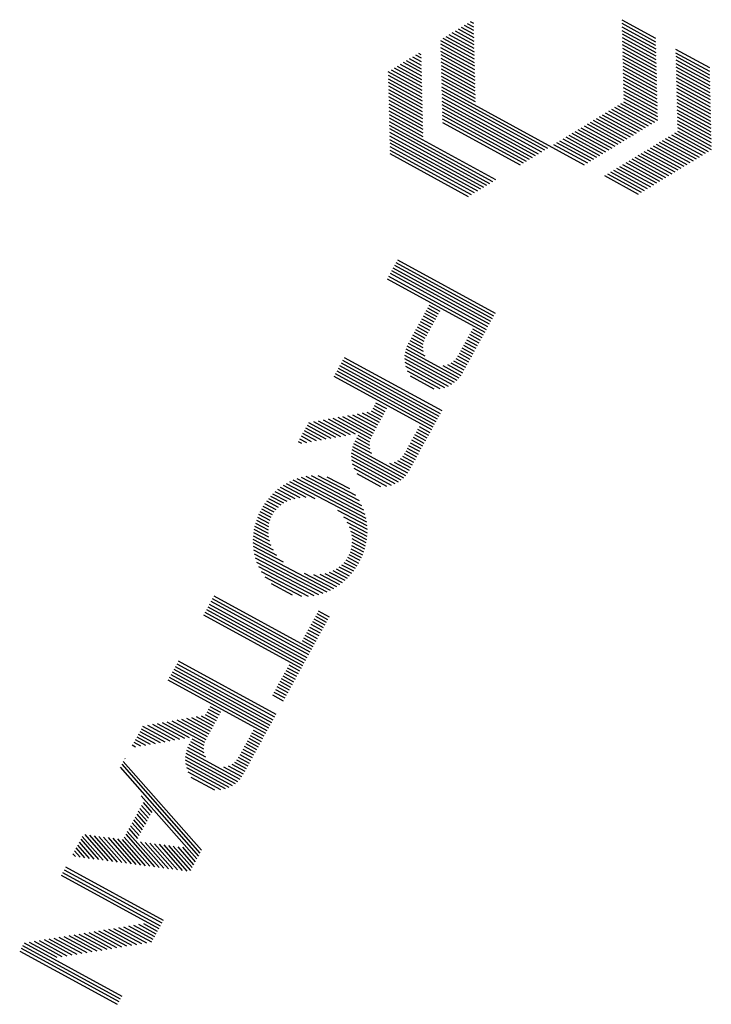
# Paper-space layout 'Layout1' of a CAD drawing. Extents: x -777619 to 1063124, y -3207 to 2551732.
# Drawn here: x 184182 to 184222, y 678978 to 679034 of the extents above; entities that cross this region are included whole.
import ezdxf

# ---------------------------------------------------------------- set-up
doc = ezdxf.new("R2010")
doc.units = 0
doc.header["$LTSCALE"] = 2
doc.layers.get('0').update_dxf_attribs({"color": 1, "linetype": 'CONTINUOUS'})
doc.layers.add('E-NOMES', color=2, linetype='CONTINUOUS')

# ---------------------------------------------------------------- blocks, each defined once
blk = doc.blocks.new('*X')
at = {"color": 0}
for p, q in [((9.375, 15.586), (9.375, 17.145)), ((9.5, 15.658), (9.5, 17.217)), ((9.625, 15.73), (9.625, 17.289)), ((9.75, 15.802), (9.75, 17.361)), ((9.875, 15.875), (9.875, 17.433)), ((10, 15.947), (10, 17.506)), ((10.125, 15.875), (10.125, 17.433)), ((10.25, 15.802), (10.25, 17.361)), ((10.375, 15.73), (10.375, 17.289)), ((10.5, 15.658), (10.5, 17.217)), ((10.625, 15.586), (10.625, 17.145)), ((8.75, 15.225), (8.75, 16.784)), ((8.875, 15.297), (8.875, 16.856)), ((9, 15.369), (9, 16.928)), ((9.125, 15.442), (9.125, 17)), ((9.25, 15.514), (9.25, 17.073)), ((10.75, 15.514), (10.75, 17.073)), ((10.875, 15.442), (10.875, 17)), ((11, 15.369), (11, 16.928)), ((11.125, 15.297), (11.125, 16.856)), ((11.25, 15.225), (11.25, 16.784)), ((8, 14.792), (8, 16.351)), ((8.125, 14.864), (8.125, 16.423)), ((8.25, 14.936), (8.25, 16.495)), ((8.375, 15.009), (8.375, 16.567)), ((8.5, 15.081), (8.5, 16.64)), ((8.625, 15.153), (8.625, 16.712)), ((11.375, 15.153), (11.375, 16.712)), ((11.5, 15.081), (11.5, 16.64)), ((11.625, 15.009), (11.625, 16.567)), ((11.75, 14.936), (11.75, 16.495)), ((11.875, 14.864), (11.875, 16.423)), ((12, 14.792), (12, 16.351)), ((7.375, 14.431), (7.375, 15.99)), ((7.5, 14.503), (7.5, 16.062)), ((7.625, 14.576), (7.625, 16.134)), ((7.75, 14.648), (7.75, 16.207)), ((7.875, 14.72), (7.875, 16.279)), ((12.125, 14.72), (12.125, 16.279)), ((12.25, 14.648), (12.25, 16.207)), ((12.375, 14.576), (12.375, 16.134)), ((12.5, 14.503), (12.5, 16.062)), ((12.625, 14.431), (12.625, 15.99)), ((7.125, 14.287), (7.125, 15.846)), ((7.25, 14.359), (7.25, 15.918)), ((12.75, 14.359), (12.75, 15.918)), ((12.875, 14.287), (12.875, 15.846)), ((13, 14.215), (13, 15.774)), ((9.625, 13.248), (9.625, 14.806)), ((9.75, 13.32), (9.75, 14.879)), ((9.875, 13.392), (9.875, 14.951)), ((10, 13.464), (10, 15.023)), ((10.125, 13.392), (10.125, 14.951)), ((10.25, 13.32), (10.25, 14.879)), ((10.375, 13.248), (10.375, 14.806)), ((8.875, 12.815), (8.875, 14.373)), ((9, 12.887), (9, 14.446)), ((9.125, 12.959), (9.125, 14.518)), ((9.25, 13.031), (9.25, 14.59)), ((9.375, 13.103), (9.375, 14.662)), ((9.5, 13.175), (9.5, 14.734)), ((10.5, 13.175), (10.5, 14.734)), ((10.625, 13.103), (10.625, 14.662)), ((10.75, 13.031), (10.75, 14.59)), ((10.875, 12.959), (10.875, 14.518)), ((11, 12.887), (11, 14.446)), ((11.125, 12.815), (11.125, 14.373)), ((8.25, 12.454), (8.25, 14.013)), ((8.375, 12.526), (8.375, 14.085)), ((8.5, 12.598), (8.5, 14.157)), ((8.625, 12.67), (8.625, 14.229)), ((8.75, 12.742), (8.75, 14.301)), ((11.25, 12.742), (11.25, 14.301)), ((11.375, 12.67), (11.375, 14.229)), ((11.5, 12.598), (11.5, 14.157)), ((11.625, 12.526), (11.625, 14.085)), ((11.75, 12.454), (11.75, 14.013)), ((7.5, 12.021), (7.5, 13.58)), ((7.625, 12.093), (7.625, 13.652)), ((7.75, 12.165), (7.75, 13.724)), ((7.875, 12.237), (7.875, 13.796)), ((8, 12.309), (8, 13.868)), ((8.125, 12.382), (8.125, 13.94)), ((11.875, 12.382), (11.875, 13.94)), ((12, 12.309), (12, 13.868)), ((12.125, 12.237), (12.125, 13.796)), ((12.25, 12.165), (12.25, 13.724)), ((12.375, 12.093), (12.375, 13.652)), ((12.5, 12.021), (12.5, 13.58)), ((7.125, 11.804), (7.125, 13.363)), ((7.25, 11.876), (7.25, 13.435)), ((7.375, 11.949), (7.375, 13.507)), ((12.625, 11.949), (12.625, 13.507)), ((12.75, 11.876), (12.75, 13.435)), ((12.875, 11.804), (12.875, 13.363)), ((13, 6.709), (13, 13.291)), ((20, 8.5), (20, 13)), ((20.125, 8.5), (20.125, 13)), ((20.25, 8.5), (20.25, 13)), ((20.375, 8.5), (20.375, 13)), ((20.5, 8.5), (20.5, 13)), ((20.625, 8.5), (20.625, 13)), ((20.75, 8.5), (20.75, 13)), ((20.875, 8.5), (20.875, 13)), ((21, 12.5), (21, 13)), ((21.125, 12.5), (21.125, 13)), ((21.25, 12.5), (21.25, 13)), ((21.375, 12.5), (21.375, 13)), ((21.5, 12.5), (21.5, 13)), ((21.625, 12.5), (21.625, 13)), ((21.75, 12.5), (21.75, 13)), ((21.875, 12.5), (21.875, 13)), ((22, 12.5), (22, 13)), ((22.125, 12.5), (22.125, 13)), ((22.25, 12.5), (22.25, 13)), ((22.375, 12.49), (22.375, 13)), ((22.5, 12.457), (22.5, 13)), ((22.625, 12.4), (22.625, 13)), ((22.75, 12.309), (22.75, 13)), ((22.875, 12.165), (22.875, 12.994)), ((23, 10.525), (23, 12.975)), ((23.125, 10.558), (23.125, 12.942)), ((23.25, 10.604), (23.25, 12.896)), ((23.375, 10.667), (23.375, 12.833)), ((24.5, 8.5), (24.5, 13)), ((24.625, 8.5), (24.625, 13)), ((24.75, 8.5), (24.75, 13)), ((24.875, 8.5), (24.875, 13)), ((25, 8.5), (25, 13)), ((25.125, 8.5), (25.125, 13)), ((25.25, 8.5), (25.25, 13)), ((25.375, 8.5), (25.375, 13)), ((25.5, 12.5), (25.5, 13)), ((25.625, 12.5), (25.625, 13)), ((25.75, 12.5), (25.75, 13)), ((25.875, 12.5), (25.875, 13)), ((26, 12.5), (26, 13)), ((26.125, 12.5), (26.125, 13)), ((26.25, 12.5), (26.25, 13)), ((26.375, 12.5), (26.375, 13)), ((26.5, 12.5), (26.5, 13)), ((26.625, 12.5), (26.625, 13)), ((26.75, 12.5), (26.75, 13)), ((26.875, 12.49), (26.875, 13)), ((27, 12.457), (27, 13)), ((27.125, 12.4), (27.125, 13)), ((27.25, 12.309), (27.25, 13)), ((27.375, 12.165), (27.375, 12.994)), ((27.5, 10.525), (27.5, 12.975)), ((27.625, 10.558), (27.625, 12.942)), ((27.75, 10.604), (27.75, 12.896)), ((27.875, 10.667), (27.875, 12.833)), ((30.421, 11.965), (30.407, 12.775)), ((30.544, 12.098), (30.531, 12.825)), ((30.667, 12.204), (30.655, 12.868)), ((30.79, 12.29), (30.779, 12.905)), ((30.914, 12.36), (30.904, 12.935)), ((31.038, 12.415), (31.029, 12.96)), ((31.162, 12.455), (31.153, 12.978)), ((31.287, 12.482), (31.278, 12.991)), ((31.412, 12.497), (31.403, 12.998)), ((31.537, 12.499), (31.528, 13)), ((31.662, 12.49), (31.653, 12.996)), ((31.787, 12.468), (31.778, 12.986)), ((31.913, 12.432), (31.903, 12.97)), ((32.039, 12.382), (32.029, 12.949)), ((32.165, 12.317), (32.154, 12.922)), ((32.291, 12.235), (32.28, 12.888)), ((32.418, 12.133), (32.406, 12.848)), ((32.545, 12.005), (32.532, 12.801)), ((34, 12.5), (34, 13)), ((34.125, 12.5), (34.125, 13)), ((34.25, 12.5), (34.25, 13)), ((34.375, 12.5), (34.375, 13)), ((34.5, 12.5), (34.5, 13)), ((34.625, 12.5), (34.625, 13)), ((34.75, 12.5), (34.75, 13)), ((34.875, 12.5), (34.875, 13)), ((35, 12.5), (35, 13)), ((35.125, 12.5), (35.125, 13)), ((35.25, 12.5), (35.25, 13)), ((35.375, 12.5), (35.375, 13)), ((35.5, 8.5), (35.5, 13)), ((35.625, 8.5), (35.625, 13)), ((35.75, 8.5), (35.75, 13)), ((35.875, 8.5), (35.875, 13)), ((36, 8.5), (36, 13)), ((36.125, 8.5), (36.125, 13)), ((36.25, 8.5), (36.25, 13)), ((36.375, 8.5), (36.375, 13)), ((36.5, 12.5), (36.5, 13)), ((36.625, 12.5), (36.625, 13)), ((36.75, 12.5), (36.75, 13)), ((36.875, 12.5), (36.875, 13)), ((37, 12.5), (37, 13)), ((37.125, 12.5), (37.125, 13)), ((37.25, 12.5), (37.25, 13)), ((37.375, 12.5), (37.375, 13)), ((37.5, 12.5), (37.5, 13)), ((37.625, 12.5), (37.625, 13)), ((37.75, 12.5), (37.75, 13)), ((37.875, 12.5), (37.875, 13)), ((38.5, 8.5), (38.5, 13)), ((38.625, 8.5), (38.625, 13)), ((38.75, 8.5), (38.75, 13)), ((38.875, 8.5), (38.875, 13)), ((39, 8.5), (39, 13)), ((39.125, 8.5), (39.125, 13)), ((39.25, 8.5), (39.25, 13)), ((39.375, 8.5), (39.375, 13)), ((39.5, 12.5), (39.5, 13)), ((39.625, 12.5), (39.625, 13)), ((39.75, 12.5), (39.75, 13)), ((39.875, 12.5), (39.875, 13)), ((40, 12.5), (40, 13)), ((40.125, 12.5), (40.125, 13)), ((40.25, 12.5), (40.25, 13)), ((40.375, 12.5), (40.375, 13)), ((40.5, 12.5), (40.5, 13)), ((40.625, 12.5), (40.625, 13)), ((40.75, 12.5), (40.75, 13)), ((40.875, 12.49), (40.875, 13)), ((41, 12.457), (41, 13)), ((41.125, 12.4), (41.125, 13)), ((41.25, 12.309), (41.25, 13)), ((41.375, 12.165), (41.375, 12.994)), ((41.5, 10.525), (41.5, 12.975)), ((41.625, 10.558), (41.625, 12.942)), ((41.75, 10.604), (41.75, 12.896)), ((41.875, 10.667), (41.875, 12.833)), ((43.133, 8.5), (44.771, 13)), ((43.266, 8.5), (44.904, 13)), ((43.399, 8.5), (45.037, 13)), ((44.007, 9.804), (45.17, 13)), ((45.036, 12.265), (45.303, 13)), ((45.105, 12.088), (45.436, 13)), ((45.173, 11.912), (45.569, 13)), ((45.242, 11.735), (45.702, 13)), ((45.311, 11.558), (45.794, 12.886)), ((48, 8.5), (48, 13)), ((48.125, 8.5), (48.125, 13)), ((48.25, 8.5), (48.25, 13)), ((48.375, 8.5), (48.375, 13)), ((48.5, 12.357), (48.5, 13)), ((48.625, 12.196), (48.625, 13)), ((48.75, 12.036), (48.75, 13)), ((48.875, 11.875), (48.875, 13)), ((49, 11.714), (49, 13)), ((49.125, 11.554), (49.125, 12.839)), ((51.5, 8.5), (51.5, 13)), ((51.625, 8.5), (51.625, 13)), ((51.75, 8.5), (51.75, 13)), ((51.875, 8.5), (51.875, 13)), ((23.5, 10.75), (23.5, 12.75)), ((23.625, 10.857), (23.625, 12.643)), ((23.75, 11), (23.75, 12.5)), ((28, 10.75), (28, 12.75)), ((28.125, 10.857), (28.125, 12.643)), ((28.25, 11), (28.25, 12.5)), ((29.846, 9.062), (29.788, 12.39)), ((29.973, 8.968), (29.912, 12.488)), ((30.059, 11.235), (30.035, 12.574)), ((30.178, 11.579), (30.159, 12.65)), ((30.299, 11.799), (30.283, 12.717)), ((32.673, 11.841), (32.658, 12.746)), ((32.802, 11.622), (32.784, 12.682)), ((32.933, 11.267), (32.91, 12.609)), ((33.098, 9.019), (33.036, 12.526)), ((33.221, 9.118), (33.163, 12.43)), ((42, 10.75), (42, 12.75)), ((42.125, 10.857), (42.125, 12.643)), ((42.25, 11), (42.25, 12.5)), ((45.379, 11.382), (45.863, 12.71)), ((45.448, 11.205), (45.932, 12.533)), ((45.517, 11.028), (46, 12.356)), ((49.25, 11.393), (49.25, 12.679)), ((49.375, 11.232), (49.375, 12.518)), ((49.5, 11.071), (49.5, 12.357)), ((23.875, 11.205), (23.875, 12.295)), ((28.375, 11.205), (28.375, 12.295)), ((29.465, 9.445), (29.42, 11.996)), ((29.592, 9.296), (29.542, 12.149)), ((29.719, 9.171), (29.665, 12.278)), ((33.344, 9.231), (33.29, 12.321)), ((33.467, 9.362), (33.417, 12.193)), ((33.589, 9.516), (33.545, 12.043)), ((42.375, 11.205), (42.375, 12.295)), ((45.586, 10.851), (46.069, 12.18)), ((45.654, 10.675), (46.138, 12.003)), ((49.625, 10.911), (49.625, 12.196)), ((49.75, 10.75), (49.75, 12.036)), ((13.125, 6.781), (13.125, 11.66)), ((13.25, 6.853), (13.25, 11.588)), ((29.207, 9.856), (29.177, 11.58)), ((29.336, 9.626), (29.298, 11.813)), ((33.711, 9.703), (33.673, 11.859)), ((33.832, 9.94), (33.802, 11.624)), ((45.542, 10), (46.206, 11.826)), ((45.675, 10), (46.275, 11.65)), ((49.875, 10.589), (49.875, 11.875)), ((50, 10.429), (50, 11.714)), ((13.375, 6.926), (13.375, 11.516)), ((13.5, 6.998), (13.5, 11.443)), ((13.625, 7.07), (13.625, 11.371)), ((13.75, 7.142), (13.75, 11.299)), ((13.875, 7.214), (13.875, 11.227)), ((22.75, 10.5), (22.75, 11.191)), ((22.875, 10.506), (22.875, 11.335)), ((27.25, 10.5), (27.25, 11.191)), ((27.375, 10.506), (27.375, 11.335)), ((29.076, 10.198), (29.058, 11.233)), ((33.95, 10.304), (33.934, 11.265)), ((41.25, 10.5), (41.25, 11.191)), ((41.375, 10.506), (41.375, 11.335)), ((45.808, 10), (46.344, 11.473)), ((45.929, 9.968), (46.413, 11.296)), ((50.125, 10.268), (50.125, 11.554)), ((50.25, 10.107), (50.25, 11.393)), ((50.375, 9.946), (50.375, 11.232)), ((14, 7.286), (14, 11.155)), ((14.125, 7.359), (14.125, 11.083)), ((14.25, 7.431), (14.25, 11.01)), ((21, 10.5), (21, 11)), ((21.125, 10.5), (21.125, 11)), ((21.25, 10.5), (21.25, 11)), ((21.375, 10.5), (21.375, 11)), ((21.5, 10.5), (21.5, 11)), ((21.625, 10.5), (21.625, 11)), ((21.75, 10.5), (21.75, 11)), ((21.875, 10.5), (21.875, 11)), ((22, 10.5), (22, 11)), ((22.125, 10.5), (22.125, 11)), ((22.25, 10.5), (22.25, 11)), ((22.375, 10.5), (22.375, 11.01)), ((22.5, 10.5), (22.5, 11.043)), ((22.625, 10.5), (22.625, 11.1)), ((25.5, 10.5), (25.5, 11)), ((25.625, 10.5), (25.625, 11)), ((25.75, 10.5), (25.75, 11)), ((25.875, 10.5), (25.875, 11)), ((26, 10.375), (26, 11)), ((26.125, 10.219), (26.125, 11)), ((26.25, 10.062), (26.25, 11)), ((26.375, 9.906), (26.375, 11)), ((26.5, 9.75), (26.5, 11)), ((26.625, 9.594), (26.625, 11)), ((26.75, 9.437), (26.75, 11)), ((26.875, 9.281), (26.875, 11.01)), ((27, 10.5), (27, 11.043)), ((27.125, 10.5), (27.125, 11.1)), ((39.5, 10.5), (39.5, 11)), ((39.625, 10.5), (39.625, 11)), ((39.75, 10.5), (39.75, 11)), ((39.875, 10.5), (39.875, 11)), ((40, 10.375), (40, 11)), ((40.125, 10.219), (40.125, 11)), ((40.25, 10.062), (40.25, 11)), ((40.375, 9.906), (40.375, 11)), ((40.5, 9.75), (40.5, 11)), ((40.625, 9.594), (40.625, 11)), ((40.75, 9.437), (40.75, 11)), ((40.875, 9.281), (40.875, 11.01)), ((41, 10.5), (41, 11.043)), ((41.125, 10.5), (41.125, 11.1)), ((45.998, 9.791), (46.481, 11.12)), ((46.067, 9.615), (46.55, 10.943)), ((46.135, 9.438), (46.619, 10.766)), ((50.5, 9.786), (50.5, 11.071)), ((50.625, 9.625), (50.625, 10.911)), ((15.25, 5.526), (15.25, 10.433)), ((15.375, 5.598), (15.375, 10.361)), ((27, 9.125), (27, 10.375)), ((41, 9.125), (41, 10.375)), ((44.211, 10), (44.393, 10.5)), ((44.345, 10), (44.526, 10.5)), ((44.478, 10), (44.66, 10.5)), ((44.611, 10), (44.793, 10.5)), ((44.744, 10), (44.926, 10.5)), ((44.877, 10), (45.059, 10.5)), ((45.01, 10), (45.192, 10.5)), ((45.143, 10), (45.325, 10.5)), ((45.276, 10), (45.458, 10.5)), ((45.409, 10), (45.591, 10.5)), ((46.204, 9.261), (46.687, 10.589)), ((46.273, 9.085), (46.756, 10.413)), ((50.75, 9.464), (50.75, 10.75)), ((50.875, 9.304), (50.875, 10.589)), ((51, 9.143), (51, 10.429)), ((15.5, 5.67), (15.5, 10.289)), ((15.625, 5.742), (15.625, 10.217)), ((15.75, 5.814), (15.75, 10.144)), ((15.875, 5.886), (15.875, 10.072)), ((16, 5.959), (16, 10)), ((27.125, 8.969), (27.125, 10.219)), ((27.25, 8.812), (27.25, 10.062)), ((30.1, 8.885), (30.077, 10.197)), ((32.974, 8.932), (32.95, 10.302)), ((41.125, 8.969), (41.125, 10.219)), ((41.25, 8.812), (41.25, 10.062)), ((46.341, 8.908), (46.825, 10.236)), ((46.41, 8.731), (46.894, 10.059)), ((51.125, 8.982), (51.125, 10.268)), ((51.25, 8.821), (51.25, 10.107)), ((16.125, 6.031), (16.125, 9.928)), ((16.25, 6.103), (16.25, 9.856)), ((16.375, 6.175), (16.375, 9.783)), ((27.375, 8.656), (27.375, 9.906)), ((27.5, 8.5), (27.5, 9.75)), ((27.625, 8.5), (27.625, 9.594)), ((30.226, 8.813), (30.208, 9.859)), ((30.352, 8.75), (30.336, 9.645)), ((32.727, 8.788), (32.71, 9.715)), ((32.85, 8.855), (32.832, 9.941)), ((41.375, 8.656), (41.375, 9.906)), ((41.5, 8.5), (41.5, 9.75)), ((41.625, 8.5), (41.625, 9.594)), ((46.479, 8.554), (46.962, 9.883)), ((46.592, 8.5), (47.031, 9.706)), ((51.375, 8.661), (51.375, 9.946)), ((27.75, 8.5), (27.75, 9.437)), ((27.875, 8.5), (27.875, 9.281)), ((30.478, 8.695), (30.464, 9.484)), ((30.604, 8.649), (30.591, 9.359)), ((30.729, 8.609), (30.718, 9.258)), ((30.855, 8.576), (30.845, 9.178)), ((32.23, 8.598), (32.219, 9.216)), ((32.354, 8.635), (32.343, 9.304)), ((32.478, 8.678), (32.466, 9.411)), ((32.603, 8.729), (32.588, 9.546)), ((41.75, 8.5), (41.75, 9.437)), ((41.875, 8.5), (41.875, 9.281)), ((46.725, 8.5), (47.1, 9.529)), ((46.858, 8.5), (47.168, 9.353)), ((46.991, 8.5), (47.237, 9.176)), ((28, 8.5), (28, 9.125)), ((28.125, 8.5), (28.125, 8.969)), ((28.25, 8.5), (28.25, 8.812)), ((30.981, 8.549), (30.971, 9.113)), ((31.106, 8.528), (31.097, 9.065)), ((31.231, 8.513), (31.222, 9.03)), ((31.356, 8.504), (31.348, 9.009)), ((31.481, 8.5), (31.473, 9)), ((31.606, 8.502), (31.598, 9.004)), ((31.731, 8.51), (31.722, 9.019)), ((31.856, 8.523), (31.847, 9.047)), ((31.981, 8.542), (31.971, 9.089)), ((32.105, 8.567), (32.095, 9.145)), ((42, 8.5), (42, 9.125)), ((42.125, 8.5), (42.125, 8.969)), ((42.25, 8.5), (42.25, 8.812)), ((47.124, 8.5), (47.306, 8.999)), ((47.257, 8.5), (47.375, 8.823)), ((28.375, 8.5), (28.375, 8.656)), ((42.375, 8.5), (42.375, 8.656)), ((43, 8.5), (43.006, 8.517)), ((47.39, 8.5), (47.443, 8.646)), ((12.5, 6.42), (12.5, 7.979)), ((12.625, 6.493), (12.625, 8.051)), ((12.75, 6.565), (12.75, 8.124)), ((12.875, 6.637), (12.875, 8.196)), ((11.875, 6.06), (11.875, 7.618)), ((12, 6.132), (12, 7.691)), ((12.125, 6.204), (12.125, 7.763)), ((12.25, 6.276), (12.25, 7.835)), ((12.375, 6.348), (12.375, 7.907)), ((11.125, 5.886), (11.125, 7.185)), ((11.25, 5.814), (11.25, 7.258)), ((11.375, 5.771), (11.375, 7.33)), ((11.5, 5.843), (11.5, 7.402)), ((11.625, 5.915), (11.625, 7.474)), ((11.75, 5.987), (11.75, 7.546)), ((10.5, 6.247), (10.5, 6.825)), ((10.625, 6.175), (10.625, 6.897)), ((10.75, 6.103), (10.75, 6.969)), ((10.875, 6.031), (10.875, 7.041)), ((11, 5.959), (11, 7.113)), ((14.75, 5.237), (14.75, 6.796)), ((14.875, 5.309), (14.875, 6.868)), ((15, 5.381), (15, 6.94)), ((15.125, 5.453), (15.125, 7.012)), ((10.125, 6.464), (10.125, 6.608)), ((10.25, 6.392), (10.25, 6.68)), ((10.375, 6.319), (10.375, 6.752)), ((14.125, 4.876), (14.125, 6.435)), ((14.25, 4.948), (14.25, 6.507)), ((14.375, 5.02), (14.375, 6.579)), ((14.5, 5.093), (14.5, 6.651)), ((14.625, 5.165), (14.625, 6.724)), ((13.375, 4.587), (13.375, 6.002)), ((13.5, 4.515), (13.5, 6.074)), ((13.625, 4.587), (13.625, 6.146)), ((13.75, 4.66), (13.75, 6.218)), ((13.875, 4.732), (13.875, 6.291)), ((14, 4.804), (14, 6.363)), ((12.75, 4.948), (12.75, 5.641)), ((12.875, 4.876), (12.875, 5.713)), ((13, 4.804), (13, 5.785)), ((13.125, 4.732), (13.125, 5.858)), ((13.25, 4.66), (13.25, 5.93)), ((12.25, 5.237), (12.25, 5.352)), ((12.375, 5.165), (12.375, 5.424)), ((12.5, 5.093), (12.5, 5.497)), ((12.625, 5.02), (12.625, 5.569))]:
    blk.add_line(p, q, dxfattribs=at)

psp = doc.layouts.get("Layout1")

# ---------------------------------------------------------------- block references
at = {"layer": 'E-NOMES', "color": 0, "xscale": 1.4, "yscale": 1.4, "zscale": 1.4, "rotation": 241.3559269833954}
psp.add_blockref('*X', (184206.787, 679050.879, 24.622), dxfattribs=at)

doc.saveas('drawing.dxf')
